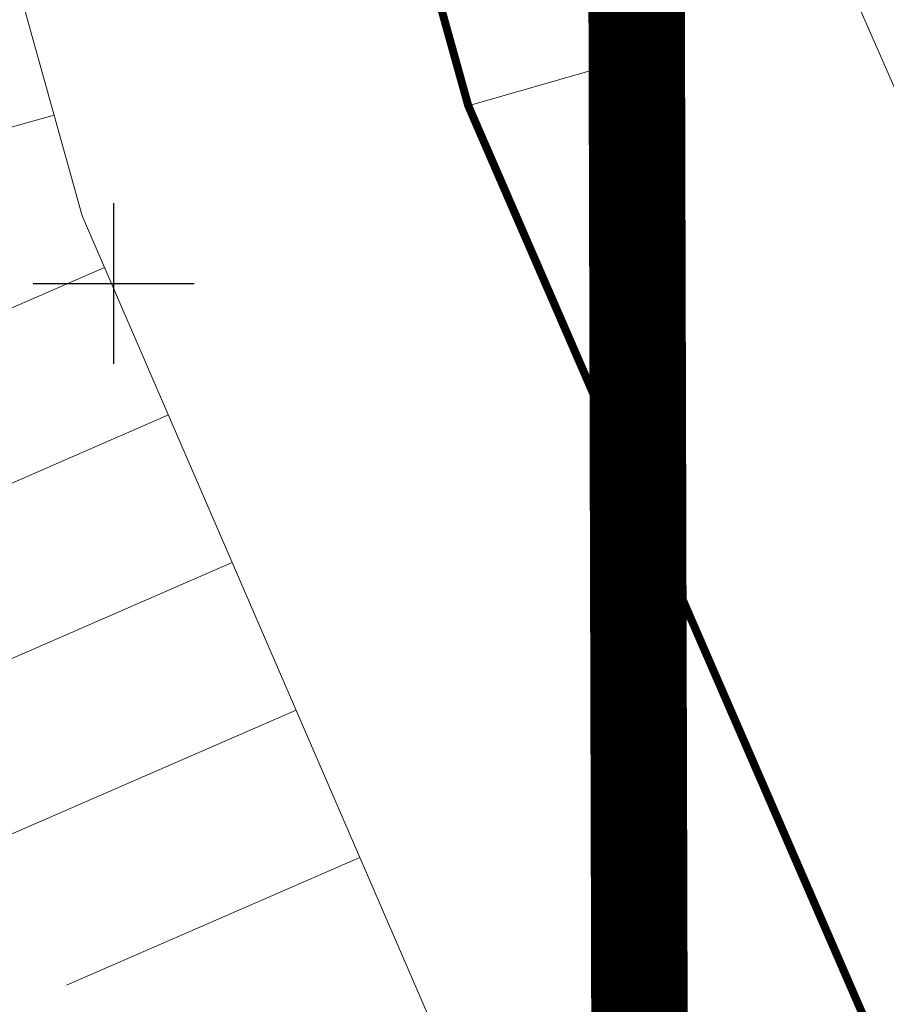
# Model space of a CAD drawing. Units: metres. Extents: x 185941 to 187552, y 1680120 to 1683055.
# Drawn here: x 186774 to 186780, y 1680796 to 1680802 of the extents above; entities that cross this region are included whole.
import ezdxf

# ---------------------------------------------------------------- set-up
doc = ezdxf.new("R2010")
doc.units = ezdxf.units.M
for name, pattern in [('DASHED', [0.75, 0.5, -0.25]), ('DIVIDE', [1.25, 0.5, -0.25, 0, -0.25, 0, -0.25]), ('LIN3', [1.5, 1, -0.25, 0, -0.25])]:
    doc.linetypes.add(name, pattern=pattern)
for name, color, linetype, lineweight in [('cota quadra', 7, 'Continuous', 35), ('QUADRAS', 4, 'Continuous', 30), ('TALUDE_PROJETO_DEP', 150, 'Continuous', 30)]:
    doc.layers.add(name, color=color, linetype=linetype, lineweight=lineweight)
doc.layers.add('GLEBA', color=7, linetype='Continuous', true_color=0x0a1fa9)
doc.layers.add('T-QUADRICULA - 1_250', color=252, linetype='Continuous')
doc.dimstyles.new('Medidas das Quadras', dxfattribs={"dimtxt": 0.7, "dimasz": 1, "dimexe": 0.1, "dimexo": 0, "dimgap": 0.05, "dimtad": 0, "dimtoh": 1, "dimzin": 0, "dimtxsty": 'Standard', "dimblk": 'ARCHTICK', "dimcen": 0.09, "dimsd1": 1, "dimsd2": 1, "dimaunit": 1, "dimadec": 3, "dimazin": 0, "dimtfac": 1, "dimtofl": 0, "dimtmove": 0, "dimatfit": 2, "dimfxl": 1, "dimtolj": 1, "dimtzin": 0, "dimarcsym": 0})

# ---------------------------------------------------------------- blocks, each defined once
blk = doc.blocks.new('A$C70944780')
at = {"layer": 'TALUDE_PROJETO_DEP', "color": 10, "lineweight": 0}
for p, q in [((301.8096090064209, 661.296313484665), (297.6802389508521, 660.1499381179456)), ((302.1223906687228, 660.3487401655875), (300.1899093486136, 659.5136586478911)), ((302.5190672675089, 659.4307817379013), (298.7057979023375, 657.7829568737652)), ((302.9157438663533, 658.512823308818), (301.0349558214366, 657.700079962844)), ((303.3124204651394, 657.5948648806661), (299.6025376505277, 655.991716359742)), ((303.7090970638383, 656.6769064529799), (301.8800022942305, 655.8865012777969))]:
    blk.add_line(p, q, dxfattribs=at)
at = {"layer": 'TALUDE_PROJETO_DEP', "color": 7, "linetype": 'LIN3', "lineweight": 0, "const_width": 0.05, "flags": 128}
blk.add_lwpolyline([(473.3463110440352, 421.4974542518612), (465.9680639232101, 426.3722767420113), (446.9389205163461, 437.1540018697269), (426.6891236840456, 447.2619157219306), (412.519170194224, 460.7446669896599), (390.1155791823112, 490.3682600928005), (374.9142443838355, 515.7504075688776), (368.0540680121339, 532.5336529046763), (360.7763326234126, 549.5239052246325), (337.1875220697548, 594.2354904629756), (320.5666475027101, 626.452687514713), (311.9101420836232, 643.9993045569863), (304.389289890416, 661.3497836738825), (298.798638275126, 681.4880142118782), (296.0237770057283, 698.3612583668437), (291.5876612407155, 721.8443666319363), (293.5920912386209, 737.6364643468987), (293.8974847451318, 759.812844089698), (294.1198104057112, 781.9850459257141), (292.2258958117454, 805.274690877879), (292.5376533561212, 822.5712778279558), (288.6651516245038, 861.5093402718194), (286.4248778740293, 878.7538534747437), (286.4201617139333, 900.8923395497259), (284.8069000644318, 918.6062712469138), (282.9633505485253, 954.1976990448311)], dxfattribs=at)
at = {"layer": 'TALUDE_PROJETO_DEP', "color": 7, "linetype": 'DIVIDE', "lineweight": 0, "flags": 128}
blk.add_lwpolyline([(570.3891382764268, 387.7676797646564), (553.0131534536195, 396.7957660669927), (536.3673471111106, 404.3803808689117), (517.913879053347, 413.927837906871), (504.3181808085355, 420.8286768319085), (487.2072916595207, 429.5300848407205), (473.0905725306366, 439.2234494457953), (453.413840219233, 450.0944700969849), (436.6352644845028, 458.257992812898), (423.4333725673205, 470.834451852832), (399.4014210875321, 500.8872493519448), (388.6021071616269, 521.846614160575), (381.7492971337342, 538.8278690618463), (374.8982534641109, 554.8777648569085), (350.506763678015, 601.5111575657502), (342.7860891979071, 616.3096758206375), (334.3241852204083, 633.1445084018633), (325.838225449319, 650.1424412888009), (319.0807472826273, 666.5966471887659), (313.8602514263475, 685.1552422288805), (311.2885739097546, 700.6808490587864), (309.5213259882294, 723.2181243437808), (308.9798341594287, 737.9557493098546), (309.2941771407204, 759.6100348497275), (309.7697723442398, 782.989988074638), (307.907591675641, 804.9769306587987), (308.2667473875044, 822.4930441197939), (304.5987407807261, 862.7447036437225), (302.6230205849279, 880.4323867028579), (302.5243089600117, 901.3300272829365), (301.083628366614, 918.5887807488907), (300.4217107278237, 932.0656738078687), (300.2354797357111, 935.8574071279727), (300.129673360032, 953.0465679587796)], dxfattribs=at)
at = {"layer": 'TALUDE_PROJETO_DEP', "color": 7, "lineweight": 0, "flags": 128}
blk.add_lwpolyline([(571.5341387527005, 391.4916415796615), (554.1724617459113, 400.3345263479277), (538.3292465720151, 407.6379135937896), (519.4769489902246, 417.2548909028992), (503.505448972719, 424.8475807607174), (488.3089653890347, 432.9943284946494), (474.41922171021, 442.7686127696652), (455.2077959773305, 453.0844295229763), (439.9464019975276, 460.5008728997782), (426.3096785059024, 473.4216828206554), (402.7075116461201, 503.0304631106555), (392.2385224741301, 523.512892551953), (385.4741399711056, 540.4178520287387), (378.6211142626998, 556.642618242884), (354.1595227582147, 603.4168729437515), (346.4033845977101, 618.1968891078141), (338.0980235433381, 634.9883263446391), (329.6076026029186, 651.8545732556377), (323.2405493001279, 668.0305395056494), (318.028095065325, 686.0836706869304), (315.5570289785392, 701.200744553702), (313.9383455396164, 723.3804150787182), (313.2395714835438, 738.003056069836), (313.6148485876329, 759.5347295529209), (314.2274780186126, 783.1330269537866), (312.3653089378204, 805.119607955683), (312.7639618607354, 822.6513538870495), (309.3046084689267, 863.2218926006462), (307.4149544269312, 880.7105414338876), (307.239740133431, 901.5376539898571), (305.9729021410458, 918.9128208057955), (305.1288645073364, 936.0977457338013), (304.9496733600099, 953.0465679587796)], dxfattribs=at)
at = {"layer": 'TALUDE_PROJETO_DEP', "color": 7, "linetype": 'DIVIDE', "lineweight": 40, "flags": 128}
for points in [[(469.6712015723169, 433.6865388879087), (469.6712015723169, 433.6865388879087), (450.4182696024363, 444.3234179047868), (432.8832210424298, 452.8549982670229), (418.6315592596366, 466.431494860677), (393.9201657956291, 497.3339583720081), (382.6866463841288, 519.1360314537305), (375.745788300148, 536.3354693297297), (369.0202842564322, 552.0912642527837), (344.7454843479209, 598.5015609178226), (337.0005223959161, 613.346631918801), (328.5125841642439, 630.2332592629828), (319.916138612025, 647.4525024006143), (312.925328921352, 664.4748618118465), (307.5061398789112, 683.7398009379394), (304.8303027449292, 699.8942351606674), (303.0306653921143, 722.8445648457855), (302.4781011689338, 737.8835439370014), (302.7951366236084, 759.723307099659), (303.2641812186048, 782.7812366378494), (301.4019559322332, 804.7687060297467), (301.7606851530145, 822.2640194187406), (298.131568364508, 862.0889131568838), (296.1247298169183, 880.0551840169355), (296.0255880849436, 901.0438799569383), (294.5969082934025, 918.1588688148186), (293.9295364935242, 931.7468106537126), (286.3356214580126, 937.4486521896906), (254.5802862038545, 931.0860940527637), (237.187000780832, 928.8777008557227), (216.8163794138527, 923.4127445938066)], [(468.5802155473211, 421.0147679578513), (464.5018488350324, 424.2372560596559), (445.6730997905252, 434.3900738887023), (423.3256574302213, 443.9078741655685), (408.9631583638547, 456.7475089207292), (386.0151384638448, 488.0837347547058), (370.3767951388436, 513.5795887487475), (362.371046614513, 529.731823227834), (355.8470423489343, 547.061752225738), (332.5804585716105, 591.4765294620302), (323.9370890891296, 607.2665272338782), (315.5528813119454, 623.958933992777), (306.7868295840453, 641.6410702539142), (297.8450952930143, 659.5022130878642), (292.5914149414166, 680.1440653579775), (289.238571222726, 697.3510195428971), (285.761105987709, 721.2191835518461), (287.8980355559033, 737.3762146919034), (286.8793382811127, 759.6515362847131), (287.6623735320172, 781.5820458987728), (286.0667107741174, 805.6143196788616), (286.491445935535, 822.8789015107322), (282.4553007837385, 861.4709191157017), (280.191844874731, 878.0654852997977), (280.1439318266057, 900.2414119646419), (278.5182355778234, 918.4004728256259), (278.5744372837362, 919.8281079598237)]]:
    blk.add_lwpolyline(points, dxfattribs=at)
at = {"layer": 'TALUDE_PROJETO_DEP', "lineweight": 0, "flags": 128}
for points in [[(480.4130026965286, 419.8164883798454), (467.3833294522483, 428.4331075169612), (447.9798915103311, 439.4269689586945), (428.4593690808397, 449.0272007507738), (414.1818607669265, 462.6116056768224), (392.2599120516097, 491.6515330527909), (377.1694378455286, 516.8293433638755), (370.2963635343185, 533.6391441037413), (363.0128527116321, 550.6410345346667), (339.3322499522474, 595.5200691136997), (331.4100225817238, 610.8320321838837), (322.8050552547502, 627.5660296620335), (314.1811139362399, 645.044621180743), (306.7952437866188, 662.0290375656914), (301.3335049938469, 681.7029949638527), (298.4965196380217, 698.7294212037232), (294.0733930039278, 722.111082962947), (296.0894840819237, 737.7506089319941), (296.3968246541335, 759.8702898886986), (296.6149560293125, 782.1407646387815), (294.7221036791161, 805.1370453806594), (295.0347379439336, 822.4505775307771), (291.1651445353345, 861.5152939178515), (288.8862100477272, 879.1918533956632), (288.9586761108367, 900.6135833729059), (287.3067219462246, 918.5372641438153), (286.7020377911103, 930.3129936805926)], [(479.6315564937249, 418.4058655528352), (468.9311317166139, 421.4212454105727), (464.5527983941138, 424.3114459668286), (445.8979781339294, 434.8810216756538), (424.9188782872516, 445.4966306919232), (410.8564796214341, 458.8777283029631), (387.984153001802, 489.0634202188812), (372.6590509219968, 514.6714717738796), (365.8117724900076, 531.4281617056113), (358.5398125352222, 548.4067759148311), (335.0427941873204, 592.9509118120186), (326.8912698976346, 608.6917344988324), (318.3282397507282, 625.3393453678582), (309.6391702310357, 642.953987932764), (301.9833359943295, 660.6705297818407), (296.3897409304045, 680.8192739156075), (293.5510343734059, 697.9930955297314), (289.1019294775324, 721.5776502997614), (291.0946983953181, 737.5223197606392), (291.3981448363338, 759.7553982897662), (291.6246647822554, 781.8293272138108), (289.7305449215346, 805.4016712838784), (290.0405687684251, 822.6919781246688), (286.1651587137312, 861.5033866257872), (283.9635457003315, 878.3158535538241), (283.9317218526267, 900.6521998888347), (282.3085334388597, 918.6718436507508), (282.0149717292516, 924.2857161657885)]]:
    blk.add_lwpolyline(points, dxfattribs=at)
at = {"layer": 'TALUDE_PROJETO_DEP', "color": 10, "lineweight": 0, "flags": 128}
blk.add_lwpolyline([(305.3516714489379, 661.6214852307457), (304.389289890416, 661.3497836738825)], dxfattribs=at)
blk = doc.blocks.new('*D213')
at = {"layer": 'cota quadra', "color": 0, "lineweight": -2, "transparency": 16777216}
for p, q in [((186778.0994470551, 1680857.914871682), (186777.1915974216, 1680857.912388803)), ((186778.277069555, 1680792.968292972), (186777.3692199215, 1680792.965810093))]:
    blk.add_line(p, q, dxfattribs=at)
at = {"layer": 'Defpoints', "color": 0, "transparency": 16777216}
for p in [(186777.2915970476, 1680857.912662292), (186778.099447055, 1680857.914871682), (186778.2770695549, 1680792.968292972)]:
    blk.add_point(p, dxfattribs=at)
at = {"layer": 'cota quadra', "color": 0, "transparency": 16777216, "insert": (186777.3804082976, 1680825.439372937), "char_height": 0.7, "attachment_point": 5, "rotation": 90.15669792650795}
blk.add_mtext('\\A1;64,95', dxfattribs=at)
blk = doc.blocks.new('_ArchTick')
at = {"color": 0, "linetype": 'ByBlock', "const_width": 0.15}
blk.add_lwpolyline([(-0.5, -0.5), (0.5, 0.5)], dxfattribs=at)

msp = doc.modelspace()

# ---------------------------------------------------------------- linework, layer by layer
at = {"layer": 'GLEBA', "linetype": 'DASHED', "lineweight": 40, "ltscale": 5}
msp.add_lwpolyline([(186887.3873689768, 1680576.480586069, 0.6, 0.6, -0.1390840079785405), (186860.6474216178, 1680610.718121229, 0.6, 0.6, 0), (186778.2770695549, 1680792.968292972, 0.6, 0.6, 0), (186778.099447055, 1680857.914871682, 0.6, 0.6, 0), (186765.2396015485, 1681081.489056281, 0.6, 0.6, 0), (186698.2579378908, 1681071.348353909, 0.6, 0.6, 0), (186646.6881576497, 1681056.764231386, 0.6, 0.6, 0), (186560.1814198054, 1681039.231591797, 0.6, 0.6, 0), (186524.6300867201, 1681021.724157637, 0.6, 0.6, 0), (186509.7540807112, 1681019.64934555, 0.6, 0.6, 0), (186508.8208849866, 1680991.578692191, 0.6, 0.6, 0), (186550.502161339, 1680993.43144203, 0.6, 0.6, 0), (186551.6958392745, 1680969.646039402, 0.6, 0.6, 0), (186552.0256859527, 1680963.073465833, 0.6, 0.6, 0), (186553.2832480107, 1680941.057987408, 0.6, 0.6, 0), (186593.7095610207, 1680926.826290557, 0.6, 0.6, 0), (186600.94069259, 1680833.675831996, 0.6, 0.6, 0), (186625.0934657494, 1680522.219421536, 0.6, 0.6, 0), (186682.2913150353, 1680532.712774314, 0.6, 0.6, 0), (186690.9750275136, 1680533.661435359, 0.6, 0.6, 0), (186804.0350275136, 1680557.341435359, 0.6, 0.6, 0), (186855.921525928, 1680566.50218536, 0.6, 0.6, -0.0435695169291896), (186885.6289163907, 1680569.047052758, 0.6, 0.6, 0.5424425694181315), (186887.3873689767, 1680576.480586068, 0, 0, 0)], format="xyseb", dxfattribs=at)
at = {"layer": 'QUADRAS'}
msp.add_lwpolyline([(186765.2396015485, 1681081.489056281), (186698.2579378909, 1681071.348353909), (186646.6881576497, 1681056.764231386), (186560.1814198054, 1681039.231591797), (186524.6300867202, 1681021.724157637), (186511.5757009522, 1681019.903413725), (186512.637618755, 1680999.203563003), (186652.8741425991, 1681031.930917773), (186734.8708426165, 1681034.61214637), (186746.8452105757, 1680983.302049675), (186749.0920906498, 1680964.752060659), (186749.5456002839, 1680958.555090465), (186748.9431800949, 1680941.679718488), (186745.7543927736, 1680915.163895349), (186745.7543927736, 1680880.390925454), (186749.3514946247, 1680843.474942013), (186750.3891094599, 1680820.876582166), (186755.3584954545, 1680789.051947206), (186756.4920795772, 1680788.266311797), (186778.3596164519, 1680792.785652183), (186778.2770695549, 1680792.968292972), (186778.099447055, 1680857.914871682)], close=True, dxfattribs=at)
at = {"layer": 'T-QUADRICULA - 1_250'}
for points in [[(186775, 1680799.5), (186775, 1680800.5)], [(186774.5, 1680800), (186775.5, 1680800)]]:
    msp.add_lwpolyline(points, dxfattribs=at)

# ---------------------------------------------------------------- block references
at = {"extrusion": (0.06368619695775087, -0.01560733234415394, 0.997847924031592), "xscale": 1.000318966984168, "yscale": 1.000318966984168, "zscale": 1.000318966984168, "rotation": 283.8652841816429}
msp.add_blockref('A$C70944780', (1676236.123665427, 218326.1385052477, -14342.33348675226), dxfattribs=at)

# ---------------------------------------------------------------- dimensions: what is measured, and where the dimension line sits
at = {"layer": 'cota quadra'}
dim = msp.add_aligned_dim(p1=(186778.2770695549, 1680792.968292972), p2=(186778.099447055, 1680857.914871682), distance=0.8078530286305653, dimstyle='Medidas das Quadras', dxfattribs=at)
dim.commit()
dim.dimension.update_dxf_attribs({"geometry": '*D213', "text_midpoint": (186777.3804082975, 1680825.439372937)})

doc.saveas('drawing.dxf')
